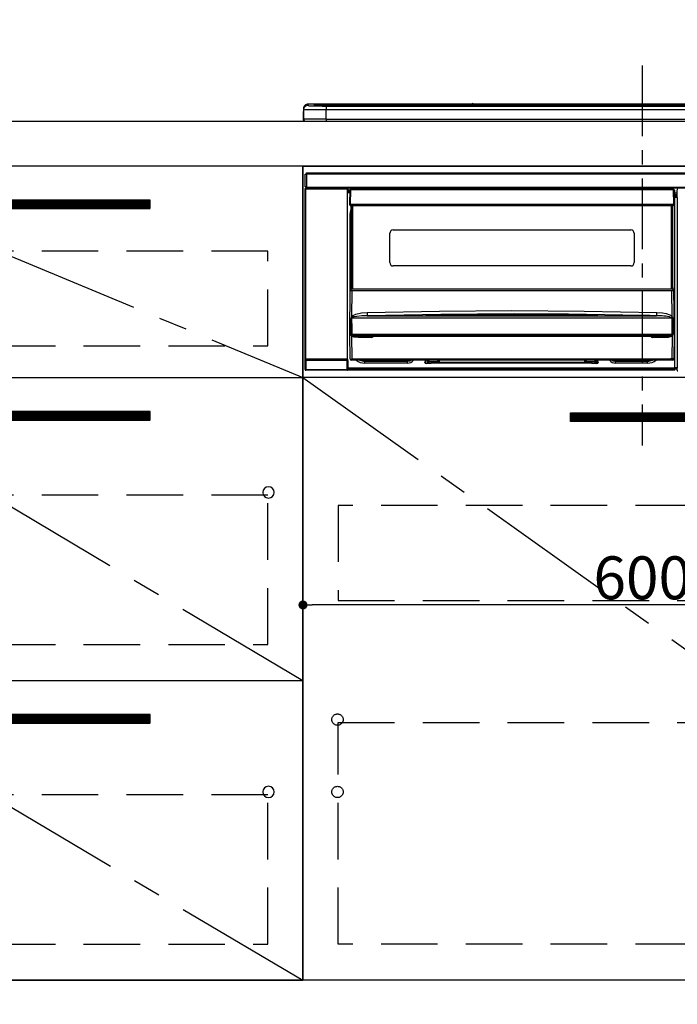
# Model space of a CAD drawing. Extents: x 0 to 26473, y -11045 to -2175.
# Drawn here: x 17379 to 17961, y -8865 to -7994 of the extents above; entities that cross this region are included whole.
import ezdxf

# ---------------------------------------------------------------- set-up
doc = ezdxf.new("R2010")
doc.units = 0
doc.header["$LTSCALE"] = 50
doc.header["$MEASUREMENT"] = 0
doc.linetypes.add('CENTER', pattern=[2, 1.25, -0.25, 0.25, -0.25])
doc.linetypes.add('HIDDEN', pattern=[0.375, 0.25, -0.125])
doc.layers.get('0').update_dxf_attribs({"linetype": 'CONTINUOUS'})
doc.layers.get('DEFPOINTS').update_dxf_attribs({"color": 146, "linetype": 'CONTINUOUS'})
for name, color, linetype in [('120-キャビネット（外）', 7, 'CONTINUOUS'), ('121-キャビネット（中）', 253, 'HIDDEN'), ('122-扉', 6, 'CONTINUOUS'), ('123-扉向き', 231, 'CENTER'), ('126-甲板', 2, 'CONTINUOUS'), ('142-把手', 4, 'CONTINUOUS'), ('150-機器', 8, 'CONTINUOUS'), ('160-文字', 254, 'CONTINUOUS')]:
    doc.layers.add(name, color=color, linetype=linetype)
doc.styles.add('KH001', font='txt')
doc.dimstyles.new('KH1xx015', dxfattribs={"dimscale": 10, "dimtxt": 3.8, "dimasz": 0.8, "dimexe": 0.3, "dimexo": 1.2, "dimgap": 0.5, "dimtad": 3, "dimdec": 1, "dimdsep": 46, "dimlunit": 6, "dimtxsty": 'KH001', "dimblk": 'DOT', "dimcen": 1, "dimdle": 1, "dimclrd": 256, "dimclre": 256, "dimclrt": 256, "dimadec": 0, "dimazin": 0, "dimtfac": 1, "dimtdec": 1, "dimtix": 1, "dimtmove": 2, "dimatfit": 3, "dimldrblk": 'CLOSEDBLANK', "dimfxl": 1, "dimtolj": 1, "dimtzin": 0, "dimlwd": -1, "dimlwe": -1, "dimarcsym": 0})
doc.dimstyles.new('KH1xx030', dxfattribs={"dimscale": 30, "dimtxt": 2, "dimasz": 0.6, "dimexe": 0.3, "dimexo": 1.2, "dimgap": 0.5, "dimtad": 3, "dimdec": 1, "dimdsep": 46, "dimlunit": 6, "dimtxsty": 'KH001', "dimblk": 'DOT', "dimcen": 1, "dimdle": 1, "dimclrd": 256, "dimclre": 256, "dimclrt": 256, "dimadec": 0, "dimazin": 0, "dimtfac": 1, "dimtdec": 1, "dimtix": 1, "dimtmove": 2, "dimatfit": 3, "dimldrblk": 'CLOSEDBLANK', "dimfxl": 1, "dimtolj": 1, "dimtzin": 0, "dimlwd": -1, "dimlwe": -1, "dimarcsym": 0})

# ---------------------------------------------------------------- blocks, each defined once
blk = doc.blocks.new('_Dot')
at = {"color": 0, "linetype": 'ByBlock', "lineweight": -2}
blk.add_line((-0.5, 0), (-1, 0), dxfattribs=at)
at = {"color": 0, "linetype": 'ByBlock', "const_width": 0.5}
blk.add_lwpolyline([(-0.25, 0, 1), (0.25, 0, 1)], format="xyb", close=True, dxfattribs=at)
blk = doc.blocks.new('*D93')
at = {"layer": 'DEFPOINTS', "transparency": 16777216}
for p, q in [((17629.73, -8322.64), (17629.73, -8514.72)), ((18229.73, -8322.64), (18229.73, -8514.72)), ((18221.73, -8511.72), (17637.73, -8511.72))]:
    blk.add_line(p, q, dxfattribs=at)
at = {"layer": 'DEFPOINTS', "color": 0, "transparency": 16777216}
for p in [(17629.73, -8310.64), (18229.73, -8310.64), (17629.73, -8511.72)]:
    blk.add_point(p, dxfattribs=at)
at = {"layer": 'DEFPOINTS', "transparency": 16777216, "xscale": 8, "yscale": 8, "zscale": 8, "rotation": 180}
blk.add_blockref('_Dot', (17629.73, -8511.72), dxfattribs=at)
at = {"layer": 'DEFPOINTS', "transparency": 16777216, "xscale": 8, "yscale": 8, "zscale": 8}
blk.add_blockref('_Dot', (18229.73, -8511.72), dxfattribs=at)
at = {"layer": 'DEFPOINTS', "transparency": 16777216, "insert": (17929.73, -8487.72), "char_height": 38, "attachment_point": 5, "style": 'KH001'}
blk.add_mtext('\\A1;600', dxfattribs=at)
blk = doc.blocks.new('_ClosedBlank')
at = {"color": 0, "linetype": 'ByBlock', "lineweight": -2}
for p, q in [((-1, 0.167), (0, 0)), ((-1, 0.167), (-1, -0.167)), ((0, 0), (-1, -0.167))]:
    blk.add_line(p, q, dxfattribs=at)
blk = doc.blocks.new('HT-F6S_S')
at = {"layer": '150-機器', "color": 161, "linetype": 'CENTER'}
blk.add_line((0, 49.1), (0, -286.92), dxfattribs=at)
at = {"layer": '150-機器', "color": 13, "linetype": 'Continuous'}
for p, q in [((-299.5, 10.93), (-299.5, 9.68)), ((-299.5, 9.68), (-299.5, 1.5)), ((-295.5, 13.68), (-295.5, 14.93)), ((-150.73, 14.93), (-295.5, 14.93)), ((-150.73, 14.93), (-295.5, 14.93)), ((-295.5, 14.93), (-295.5, 14.93)), ((-290, 14.71), (-290, 13.69)), ((-290, 13.69), (-289.9, 13.68)), ((-289.9, 13.68), (-289.9, 13.68)), ((-289.5, 13.61), (-289.5, 14.21)), ((-289.5, 13.61), (-289.5, 14.21)), ((-284.5, 14.86), (-284.5, 14.36)), ((-284.5, 14.86), (284.5, 14.86)), ((284.5, 14.36), (-284.5, 14.36)), ((-284.5, 13.83), (-284.5, 14.36)), ((234.74, 13.83), (-284, 13.83)), ((279.5, 13.42), (-279.5, 13.42)), ((-279.5, 13.42), (-279.5, 13.42)), ((279.5, 13.42), (-279.5, 13.42)), ((-279.5, 13.25), (-279.5, 9.93)), ((-279.5, 13.25), (279.5, 13.25)), ((-279.5, 1.75), (-279.5, 9.93)), ((279.5, 9.93), (-279.5, 9.93)), ((-253.25, 13.56), (-253.25, 13.42)), ((-241.25, 13.59), (-252.25, 13.59)), ((-240.25, 13.56), (-240.25, 13.42)), ((-240.25, 13.42), (-240.25, 13.56)), ((-219, 13.56), (-219, 13.42)), ((-207, 13.59), (-218, 13.59)), ((-206, 13.56), (-206, 13.42)), ((-206, 13.42), (-206, 13.56)), ((-200, 13.56), (-200, 13.42)), ((-169, 13.59), (-199, 13.59)), ((-168, 13.56), (-168, 13.42)), ((-168, 13.42), (-168, 13.56)), ((-162, 13.56), (-162, 13.42)), ((-150, 13.59), (-161, 13.59)), ((-150.69, 14.88), (-150.74, 14.89)), ((-150.74, 14.89), (-150.74, 14.89)), ((-150.52, 14.88), (-150.69, 14.88)), ((-150.28, 14.87), (-150.52, 14.88)), ((-150, 14.87), (-150.28, 14.87)), ((-149.72, 14.87), (-150, 14.87)), ((-149.48, 14.88), (-149.72, 14.87)), ((-149.31, 14.88), (-149.48, 14.88)), ((-149.26, 14.89), (-149.31, 14.88)), ((149.27, 14.93), (-149.27, 14.93)), ((149.27, 14.93), (-149.27, 14.93)), ((-149.26, 14.89), (-149.26, 14.89)), ((-149, 13.56), (-149, 13.42)), ((-149, 13.42), (-149, 13.56)), ((-120.66, 13.56), (-120.66, 13.42)), ((-108.66, 13.58), (-119.66, 13.58)), ((-107.66, 13.56), (-107.66, 13.42)), ((-107.66, 13.42), (-107.66, 13.56)), ((-101.66, 13.56), (-101.66, 13.42)), ((-89.66, 13.58), (-100.66, 13.58)), ((-88.66, 13.56), (-88.66, 13.42)), ((-88.66, 13.42), (-88.66, 13.56)), ((-82.66, 13.56), (-82.66, 13.42)), ((-70.66, 13.58), (-81.66, 13.58)), ((-69.66, 13.56), (-69.66, 13.42)), ((-69.66, 13.42), (-69.66, 13.56)), ((-63.66, 13.56), (-63.66, 13.42)), ((-32.66, 13.58), (-62.66, 13.58)), ((-31.66, 13.56), (-31.66, 13.42)), ((-31.66, 13.42), (-31.66, 13.56)), ((-25.66, 13.56), (-25.66, 13.42)), ((-13.66, 13.58), (-24.66, 13.58)), ((-12.66, 13.56), (-12.66, 13.42)), ((-12.66, 13.42), (-12.66, 13.56)), ((19.34, 13.56), (19.34, 13.42)), ((31.34, 13.58), (20.34, 13.58)), ((-299.9, 7.4), (-299.6, 7.4)), ((-299.9, 7.4), (-299.9, 1.5)), ((-299.6, 7.4), (-299.57, 7.73)), ((-299.6, 0.6), (-299.6, 7.4)), ((-299.57, 7.73), (-299.5, 7.97)), ((-298.4, 0), (-298, 0)), ((-298, 0), (298, 0)), ((-279.5, 1.75), (-279.5, 0)), ((-279.5, 1.75), (279.5, 1.75)), ((-298, -58.28), (-298, -46.98)), ((-298, -46.98), (-296.9, -46.98)), ((-296.9, -46.98), (-296.9, -58.28)), ((-296.9, -46.98), (-296.8, -46.98)), ((-296.8, -45.78), (296.8, -45.78)), ((-296.8, -46.88), (-296.8, -45.78)), ((296.8, -46.88), (-296.8, -46.88)), ((-296.8, -46.98), (-296.8, -46.88)), ((-298.17, -59.98), (-298, -60.14)), ((-298.17, -219.91), (-298.17, -59.98)), ((-296.9, -58.28), (-298, -58.28)), ((-297.5, -60.14), (-298, -60.14)), ((-298, -60.14), (-298, -210.75)), ((-297.5, -59.64), (-297.67, -59.48)), ((-297.67, -59.48), (-297.37, -59.48)), ((-297.5, -60.14), (-297.5, -59.64)), ((-261, -59.64), (-297.5, -59.64)), ((-297.5, -60.14), (-261, -60.14)), ((-297.5, -210.75), (-297.5, -60.14)), ((-297.37, -58.28), (-297.37, -59.48)), ((-297.31, -59.54), (-297.37, -59.48)), ((-297.31, -59.54), (-297.31, -58.28)), ((-297.14, -58.28), (-297.14, -59.56)), ((-296.8, -58.28), (-296.9, -58.28)), ((-296.8, -58.38), (-296.8, -58.28)), ((-296.8, -59.48), (-296.8, -58.38)), ((-296.8, -58.38), (296.8, -58.38)), ((296.8, -59.48), (-296.8, -59.48)), ((-296.15, -59.57), (-296.15, -59.48)), ((-295.45, -59.57), (-296.15, -59.57)), ((-295.45, -59.57), (-295.45, -59.48)), ((-295.37, -59.48), (-295.45, -59.57)), ((-292.34, -59.6), (-292.57, -59.49)), ((-291.31, -59.61), (-291.34, -59.61)), ((-290.2, -59.55), (-290.31, -59.6)), ((-290.2, -59.48), (-290.2, -59.55)), ((-286.2, -59.55), (-286.2, -59.48)), ((-286.09, -59.6), (-286.2, -59.55)), ((-285.06, -59.61), (-285.09, -59.61)), ((-283.83, -59.49), (-284.06, -59.6)), ((-275.35, -59.48), (-275.25, -59.53)), ((-275.25, -59.53), (-272.75, -59.53)), ((-272.75, -59.48), (-272.75, -59.53)), ((-265.75, -59.53), (-265.75, -59.48)), ((-265.75, -59.53), (-263.25, -59.53)), ((-263.25, -59.53), (-263.15, -59.48)), ((-262.42, -59.48), (-262.42, -59.56)), ((-262.41, -59.48), (-262.42, -59.56)), ((-261.92, -59.48), (-261.92, -59.57)), ((-261.92, -59.57), (-261.42, -59.57)), ((-261.42, -59.48), (-261.42, -59.57)), ((-260.92, -59.56), (-261, -59.64)), ((-261, -59.64), (-261, -60.14)), ((-260.5, -60.14), (-261, -60.14)), ((-261, -60.14), (-261, -210.75)), ((-260.83, -59.48), (-260.92, -59.56)), ((-260.92, -59.48), (-260.92, -59.56)), ((-260.5, -60.14), (-260.33, -59.98)), ((-260.5, -210.75), (-260.5, -60.14)), ((-260.33, -59.98), (-260.33, -63.4)), ((-258.45, -60.64), (-258.43, -60.66)), ((-258.44, -60.85), (-258.45, -60.99)), ((-258.39, -60.71), (-258.44, -60.85)), ((-258.43, -60.66), (-258.39, -60.71)), ((-258.27, -60.66), (-258.39, -60.71)), ((-258.1, -60.64), (-258.27, -60.66)), ((-258.1, -60.5), (-258.1, -60.64)), ((27.7, -60.5), (-258.1, -60.5)), ((-258.1, -60.64), (-258.1, -60.99)), ((-52.5, -60.5), (-52.5, -59.48)), ((-51.3, -59.48), (-51.3, -60.5)), ((-35.5, -60.43), (-33.75, -60.43)), ((-35.5, -60.5), (-35.5, -60.43)), ((-33.75, -59.48), (-33.75, -60.5)), ((-32.55, -60.5), (-32.55, -59.48)), ((-27.45, -60.06), (-32.55, -60.06)), ((-27.45, -59.48), (-27.45, -60.5)), ((-26.25, -60.5), (-26.25, -59.48)), ((-26.25, -60.43), (-24.5, -60.43)), ((-24.5, -60.43), (-24.5, -60.5)), ((-8.7, -60.5), (-8.7, -59.48)), ((-7.5, -59.48), (-7.5, -60.5)), ((27.7, -60.99), (27.7, -60.5)), ((30.86, -62.01), (30.86, -60.96)), ((31.09, -61.19), (30.86, -60.96)), ((-260.1, -63.4), (-260.34, -63.4)), ((-258.6, -61.3), (-260.1, -61.3)), ((-260.1, -61.3), (-260.1, -61.9)), ((-260.1, -61.9), (-260.1, -62.3)), ((-258.61, -61.9), (-260.1, -61.9)), ((-260.1, -62.3), (-260.1, -62.9)), ((-258.62, -62.3), (-260.1, -62.3)), ((-258.63, -62.9), (-260.1, -62.9)), ((-260.1, -63.4), (-260.1, -62.9)), ((-258.63, -63.4), (-260.1, -63.4)), ((-258.6, -60.99), (-258.77, -73.6)), ((-258.1, -60.99), (-258.27, -73.6)), ((27.7, -60.99), (-258.1, -60.99)), ((27.87, -73.6), (27.7, -60.99)), ((28.37, -73.6), (28.2, -60.99)), ((28.9, -61.3), (28.2, -61.3)), ((28.9, -61.9), (28.21, -61.9)), ((28.9, -62.3), (28.22, -62.3)), ((28.9, -62.9), (28.23, -62.9)), ((28.9, -63.4), (28.23, -63.4)), ((28.9, -61.9), (28.9, -61.3)), ((28.9, -62.3), (28.9, -61.9)), ((28.9, -62.9), (28.9, -62.3)), ((28.9, -63.4), (28.9, -62.9)), ((28.9, -218.4), (28.9, -63.4)), ((30.93, -63.7), (28.9, -63.7)), ((28.9, -65.1), (30.93, -65.1)), ((30.93, -66.3), (28.9, -66.3)), ((28.9, -66.8), (30.84, -66.8)), ((30.84, -67.01), (28.9, -67.01)), ((28.9, -67.1), (30.93, -67.1)), ((30.94, -67.6), (28.9, -67.6)), ((30.84, -66.58), (30.93, -66.48)), ((30.84, -67.01), (30.84, -66.58)), ((30.93, -67.1), (30.84, -67.01)), ((30.93, -62.08), (30.86, -62.01)), ((30.93, -66.48), (30.93, -62.08)), ((30.94, -67.6), (30.94, -217.9)), ((-258.77, -73.6), (-258.27, -73.6)), ((-258.63, -74.11), (-258.63, -73.6)), ((-258.27, -73.6), (-258.13, -73.6)), ((-258.13, -73.6), (27.73, -73.6)), ((-258.13, -73.6), (-258.13, -74.11)), ((-258.13, -74.11), (-258.13, -74.6)), ((-258.13, -74.11), (27.73, -74.11)), ((-258.13, -74.6), (27.73, -74.6)), ((-258.1, -80.44), (-257.4, -78.13)), ((-257.4, -147.36), (-257.4, -74.6)), ((-256.9, -74.6), (-256.9, -147.36)), ((-256.65, -148.5), (-256.65, -74.6)), ((-256.15, -74.6), (-256.15, -148.5)), ((25.75, -148.5), (25.75, -74.6)), ((26.25, -148.5), (26.25, -74.6)), ((26.5, -147.36), (26.5, -74.6)), ((27, -147.36), (27, -74.6)), ((27.73, -73.6), (27.87, -73.6)), ((27.73, -74.11), (27.73, -73.6)), ((27.73, -74.6), (27.73, -74.11)), ((27.87, -73.6), (28.37, -73.6)), ((28.23, -74.11), (28.23, -73.6)), ((-258.35, -83), (-258.1, -80.44)), ((-258.35, -163.62), (-258.35, -83)), ((-258.35, -83), (-257.4, -83)), ((-223.2, -125.25), (-223.2, -99.35)), ((-220.2, -96.35), (-10.2, -96.35)), ((-7.2, -99.35), (-7.2, -125.25)), ((-10.2, -128.25), (-220.2, -128.25)), ((-257.4, -147.36), (-256.9, -147.36)), ((-257.4, -147.81), (-257.4, -147.36)), ((-256.9, -147.81), (-257.4, -147.81)), ((-257.4, -148.5), (-257.4, -147.81)), ((-256.9, -147.36), (-256.9, -147.81)), ((-256.9, -147.81), (-256.9, -148.5)), ((26.5, -147.36), (27, -147.36)), ((26.5, -147.81), (26.5, -147.36)), ((27, -147.81), (26.5, -147.81)), ((26.5, -148.5), (26.5, -147.81)), ((27, -147.36), (27, -147.81)), ((27, -148.5), (27, -147.81)), ((-258.7, -188.5), (-258.15, -148.78)), ((-258.15, -148.78), (-258.14, -148.7)), ((-257.94, -148.5), (-257.95, -148.65)), ((-257.94, -148.5), (27.54, -148.5)), ((-257.94, -148.5), (-257.94, -148.5)), ((-256.66, -150.1), (-256.98, -172.82)), ((-256.66, -150.1), (-256.66, -149.96)), ((-256.66, -149.96), (26.26, -149.96)), ((26.26, -150.1), (-256.66, -150.1)), ((26.26, -150.1), (26.26, -149.96)), ((26.58, -172.82), (26.26, -150.1)), ((27.55, -148.65), (27.54, -148.5)), ((27.54, -148.5), (27.54, -148.5)), ((27.74, -148.7), (27.75, -148.78)), ((27.75, -148.78), (28.3, -188.5)), ((-256.98, -172.82), (-255.88, -171.96)), ((-256.92, -174.16), (-256.96, -174.2)), ((-256.56, -173.95), (-256.92, -174.16)), ((-256.05, -173.7), (-256.56, -173.95)), ((-255.03, -173.36), (-256.05, -173.7)), ((-255.88, -171.96), (-253.19, -170.8)), ((-252.52, -172.9), (-255.03, -173.36)), ((-253.19, -170.8), (-248.3, -169.77)), ((-247.83, -172.48), (-252.52, -172.9)), ((-248.3, -169.77), (-243.22, -169.38)), ((-243.14, -172.33), (-247.83, -172.48)), ((-243.22, -169.38), (-179.23, -168.17)), ((-178.2, -171.11), (-243.14, -172.33)), ((-243.14, -172.33), (12.74, -172.33)), ((-191.21, -171.75), (-191.21, -171.67)), ((-190.78, -171.83), (-190.87, -171.82)), ((-190.87, -171.82), (-190.87, -171.82)), ((-190.87, -171.82), (-190.82, -171.84)), ((-190.82, -171.84), (-190.78, -171.85)), ((-190.5, -171.86), (-190.78, -171.83)), ((-189.94, -171.88), (-190.5, -171.86)), ((-189.28, -171.88), (-189.94, -171.88)), ((-189.21, -171.88), (-189.28, -171.88)), ((-189.21, -171.47), (-115.19, -170.92)), ((-189.21, -171.5), (-189.21, -171.47)), ((-189.21, -171.57), (-189.21, -171.5)), ((-160.79, -171.55), (-189.21, -171.88)), ((-189.21, -171.67), (-189.21, -171.57)), ((-189.21, -171.79), (-189.21, -171.67)), ((-189.21, -171.87), (-189.21, -171.79)), ((-179.23, -168.17), (-115.24, -167.76)), ((-113.25, -170.71), (-178.2, -171.11)), ((-115.19, -171.34), (-160.79, -171.55)), ((-115.24, -167.76), (-51.21, -168.17)), ((-115.19, -170.92), (-70.13, -171.13)), ((-41.19, -171.88), (-115.19, -171.34)), ((-65.25, -170.96), (-113.25, -170.71)), ((-70.13, -171.13), (-41.19, -171.47)), ((-17.25, -171.67), (-65.25, -170.96)), ((-51.21, -168.17), (12.82, -169.38)), ((-41.19, -171.47), (-41.19, -171.5)), ((-41.19, -171.5), (-41.19, -171.57)), ((-41.19, -171.57), (-41.19, -171.67)), ((-41.19, -171.67), (-41.19, -171.79)), ((-41.19, -171.79), (-41.19, -171.88)), ((-40.65, -171.88), (-41.19, -171.88)), ((-40.1, -171.87), (-40.65, -171.88)), ((-39.75, -171.85), (-40.1, -171.87)), ((-39.58, -171.83), (-39.75, -171.85)), ((-39.63, -171.86), (-39.57, -171.83)), ((-39.53, -171.82), (-39.58, -171.83)), ((-39.57, -171.83), (-39.53, -171.82)), ((-39.53, -171.82), (-39.53, -171.82)), ((-39.19, -171.67), (-39.19, -171.75)), ((6.75, -172.18), (-17.25, -171.67)), ((12.74, -172.33), (6.75, -172.18)), ((12.74, -172.33), (12.75, -172.24)), ((12.75, -172.04), (12.76, -171.76)), ((12.75, -172.24), (12.75, -172.04)), ((12.76, -171.76), (12.77, -171.39)), ((12.77, -171.39), (12.78, -170.95)), ((12.78, -170.95), (12.79, -170.46)), ((12.79, -170.46), (12.8, -169.93)), ((12.8, -169.93), (12.82, -169.38)), ((12.82, -169.38), (18, -169.78)), ((18, -169.78), (21.24, -170.37)), ((21.24, -170.37), (24.43, -171.42)), ((24.43, -171.42), (25.55, -172.01)), ((25.55, -172.01), (26.58, -172.82)), ((26.1, -173.91), (25.65, -173.7)), ((26.5, -174.15), (26.1, -173.91)), ((26.58, -174.22), (26.5, -174.15)), ((-257.38, -183.3), (-257.33, -174.3)), ((-256.96, -174.2), (-257, -174.25)), ((-257, -174.25), (-257, -174.29)), ((-257, -174.29), (-257, -174.3)), ((26.6, -174.3), (-257, -174.3)), ((-257, -174.3), (-256.89, -183.29)), ((26.45, -188.49), (26.53, -179.49)), ((26.53, -179.49), (26.6, -174.3)), ((26.6, -174.26), (26.58, -174.22)), ((26.6, -174.3), (26.6, -174.26)), ((26.93, -174.3), (26.95, -179.5)), ((26.95, -179.5), (27.01, -188.49)), ((-258.39, -210.51), (-258.7, -188.5)), ((-257.41, -188.5), (-258.7, -188.5)), ((-257.41, -188.49), (-257.38, -183.3)), ((-257.4, -188.49), (-257.41, -188.49)), ((-257.41, -188.49), (-257.41, -188.49)), ((-257.41, -188.49), (-257.41, -188.49)), ((-257.41, -188.5), (-257.41, -188.49)), ((-257.4, -188.5), (-257.41, -188.5)), ((-257.41, -188.5), (-257.41, -188.5)), ((-257.39, -188.49), (-257.4, -188.49)), ((-257.4, -188.49), (-257.4, -188.49)), ((-257.4, -188.49), (-257.4, -188.49)), ((-257.4, -188.49), (-257.4, -188.49)), ((-257.4, -188.49), (-257.4, -188.49)), ((-257.39, -188.49), (-257.4, -188.5)), ((-257.31, -188.34), (-257.28, -188.25)), ((-257.31, -188.5), (-257.31, -188.34)), ((-257.31, -188.51), (-257.31, -188.5)), ((-257.31, -189.51), (-257.31, -188.51)), ((-257.28, -189.71), (-257.31, -189.51)), ((-257.28, -188.25), (-257.26, -188.18)), ((-257.18, -190), (-257.28, -189.71)), ((-257.26, -188.18), (-257.22, -188.13)), ((-257.22, -188.13), (-257.2, -188.1)), ((-257.2, -188.1), (-257.18, -188.09)), ((-257.18, -188.09), (-257.17, -188.09)), ((-257.18, -190), (-256.89, -210.51)), ((-256.58, -190.49), (-257.18, -190)), ((-257.17, -188.09), (-257.15, -188.09)), ((-257.15, -188.09), (-257.14, -188.1)), ((-257.14, -188.1), (-257.11, -188.12)), ((-257.11, -188.12), (-257.07, -188.2)), ((-257.07, -188.2), (-257.06, -188.22)), ((-257.06, -188.22), (-257.06, -188.51)), ((-257.06, -188.51), (-257.06, -189.51)), ((-257.06, -189.51), (26.66, -189.51)), ((-256.89, -183.29), (-256.85, -188.49)), ((-256.88, -188.49), (-256.89, -188.49)), ((-256.85, -188.5), (-256.88, -188.49)), ((-256.85, -188.49), (-256.85, -188.49)), ((-256.85, -188.49), (-256.85, -188.5)), ((-256.85, -188.5), (26.45, -188.5)), ((-254.76, -191.14), (-256.58, -190.49)), ((-251.24, -191.49), (-254.76, -191.14)), ((20.84, -190.5), (-251.24, -190.5)), ((-251.24, -190.5), (-251.24, -191.49)), ((-239.7, -191.49), (-251.24, -191.49)), ((-239.7, -190.5), (-239.7, -191.49)), ((9.3, -191.49), (9.3, -190.5)), ((20.84, -191.49), (9.3, -191.49)), ((20.84, -191.49), (20.84, -190.5)), ((22.85, -191.39), (20.84, -191.49)), ((24.84, -191.02), (22.85, -191.39)), ((25.95, -190.61), (24.84, -191.02)), ((26.6, -190.2), (25.95, -190.61)), ((26.45, -188.5), (26.45, -188.49)), ((26.45, -188.49), (26.45, -188.49)), ((26.45, -188.49), (26.46, -188.49)), ((26.46, -188.49), (26.46, -188.49)), ((26.46, -188.49), (26.47, -188.49)), ((26.47, -188.49), (26.48, -188.49)), ((26.48, -188.49), (26.48, -188.49)), ((26.48, -188.49), (26.49, -188.49)), ((26.49, -188.49), (26.49, -188.49)), ((26.49, -188.49), (26.5, -188.49)), ((26.49, -210.51), (26.78, -190)), ((26.78, -190), (26.6, -190.2)), ((26.66, -188.22), (26.71, -188.13)), ((26.66, -188.5), (26.66, -188.22)), ((26.66, -188.51), (26.66, -188.5)), ((26.66, -188.53), (26.66, -188.51)), ((26.66, -189.51), (26.66, -188.53)), ((26.71, -188.13), (26.73, -188.1)), ((26.73, -188.1), (26.75, -188.09)), ((26.75, -188.09), (26.76, -188.09)), ((26.76, -188.09), (26.78, -188.09)), ((26.78, -188.09), (26.79, -188.1)), ((26.79, -188.1), (26.82, -188.12)), ((26.82, -188.12), (26.87, -188.22)), ((26.87, -188.22), (26.91, -188.34)), ((26.91, -188.34), (26.91, -188.5)), ((26.91, -188.5), (26.91, -189.51)), ((26.99, -188.49), (26.99, -188.49)), ((26.99, -188.49), (27, -188.49)), ((27, -188.5), (26.99, -188.49)), ((27, -188.49), (27, -188.49)), ((27, -188.49), (27, -188.49)), ((27, -188.49), (27, -188.49)), ((27, -188.49), (27.01, -188.49)), ((27.01, -188.5), (27, -188.5)), ((27.01, -188.49), (27.01, -188.49)), ((27.01, -188.49), (27.01, -188.49)), ((27.01, -188.49), (27.01, -188.5)), ((28.3, -188.5), (27.01, -188.5)), ((27.01, -188.5), (27.01, -188.5)), ((28.3, -188.5), (27.99, -210.51)), ((-298.07, -219.82), (-298.07, -211.81)), ((-298.07, -211.81), (-297.57, -211.81)), ((-298, -210.75), (-298.06, -210.81)), ((-297.5, -210.75), (-298, -210.75)), ((-260.93, -211.81), (-297.57, -211.81)), ((-297.57, -211.81), (-297.57, -219.82)), ((-297.56, -211.31), (-297.5, -211.25)), ((-297.56, -211.31), (-260.94, -211.31)), ((-297.5, -210.75), (-297.5, -211.25)), ((-261, -210.75), (-297.5, -210.75)), ((-297.5, -211.25), (-261, -211.25)), ((-261, -211.25), (-261, -210.75)), ((-260.5, -210.75), (-261, -210.75)), ((-261, -211.25), (-260.94, -211.31)), ((-260.93, -211.81), (-260.43, -211.81)), ((-260.93, -219.82), (-260.93, -211.81)), ((-260.44, -210.81), (-260.5, -210.75)), ((-260.43, -211.81), (-260.43, -219.82)), ((-256.89, -211.5), (-257.39, -211.5)), ((-256.89, -210.51), (26.49, -210.51)), ((-256.89, -211.5), (-256.89, -210.51)), ((26.49, -211.5), (-256.89, -211.5)), ((-247.34, -211.51), (-247.39, -211.5)), ((-245.25, -211.72), (-247.34, -211.51)), ((-245.25, -211.5), (-245.25, -211.72)), ((-207.65, -211.72), (-245.25, -211.72)), ((-245.25, -211.72), (-245.25, -212.45)), ((-245.25, -212.45), (-207.65, -212.45)), ((-245.25, -214.1), (-245.25, -212.45)), ((-207.65, -214.1), (-245.25, -214.1)), ((-206.54, -211.5), (-207.65, -211.72)), ((-207.65, -211.5), (-207.65, -211.72)), ((-207.65, -211.72), (-207.65, -212.45)), ((-207.65, -212.45), (-205.56, -212.04)), ((-207.65, -214.1), (-207.65, -212.45)), ((-205.56, -212.04), (-204.76, -211.5)), ((-192.15, -213), (-191.65, -213)), ((-192.15, -213.6), (-192.15, -213)), ((-192.12, -213.13), (-191.79, -213.04)), ((-191.79, -213.04), (-191.4, -213)), ((-191.65, -213), (-191.65, -211.5)), ((-191.05, -213), (-191.65, -213)), ((-191.4, -214.1), (-191.4, -213)), ((-191.4, -214.1), (-189.64, -214.1)), ((-186.55, -214.6), (-191.15, -214.6)), ((-191.05, -213), (-191.05, -211.5)), ((-189.67, -211.71), (-189.67, -211.5)), ((-189.64, -214.12), (-189.67, -211.71)), ((-188.69, -211.5), (-188.67, -212.7)), ((-188.67, -212.7), (-180.7, -212.7)), ((-188.67, -212.7), (-188.67, -212.7)), ((-188.67, -212.7), (-188.64, -214.6)), ((-186.55, -213.5), (-186.55, -214.1)), ((-44.65, -213.5), (-186.55, -213.5)), ((-186.55, -214.1), (-186.55, -214.6)), ((-44.65, -214.1), (-186.55, -214.1)), ((-180.7, -212.7), (-180.7, -211.5)), ((-180.7, -213.5), (-180.7, -212.7)), ((-179.7, -211.5), (-179.7, -211.7)), ((-179.7, -211.7), (-179.7, -213.5)), ((-50.7, -211.7), (-50.7, -211.5)), ((-50.7, -213.5), (-50.7, -211.7)), ((-49.7, -211.5), (-49.7, -212.7)), ((-49.7, -212.7), (-41.73, -212.7)), ((-49.7, -212.7), (-49.7, -213.5)), ((-44.65, -213.5), (-44.65, -214.1)), ((-44.65, -214.6), (-44.65, -214.1)), ((-40.05, -214.6), (-44.65, -214.6)), ((-41.76, -214.6), (-41.73, -212.7)), ((-41.73, -212.7), (-41.71, -211.5)), ((-41.73, -212.7), (-41.73, -212.7)), ((-40.73, -211.71), (-40.76, -214.12)), ((-40.76, -214.1), (-39.18, -214.1)), ((-40.73, -211.5), (-40.73, -211.71)), ((-40.15, -211.5), (-40.15, -213)), ((-40.15, -213), (-39.55, -213)), ((-39.55, -211.5), (-39.55, -213)), ((-39.55, -213), (-39.05, -213)), ((-39.05, -213), (-39.05, -213.6)), ((-26.44, -211.5), (-25.64, -212.04)), ((-25.64, -212.04), (-23.55, -212.45)), ((-23.55, -211.72), (-24.66, -211.5)), ((-23.55, -211.5), (-23.55, -211.72)), ((4.55, -211.72), (-23.55, -211.72)), ((-23.55, -211.72), (-23.55, -212.45)), ((-23.55, -212.45), (4.55, -212.45)), ((-23.55, -214.1), (-23.55, -212.45)), ((4.55, -214.1), (-23.55, -214.1)), ((4.55, -211.5), (4.55, -211.72)), ((6.64, -211.51), (4.55, -211.72)), ((4.55, -211.72), (4.55, -212.45)), ((4.55, -214.1), (4.55, -212.45)), ((6.69, -211.5), (6.64, -211.51)), ((26.49, -211.5), (26.49, -210.51)), ((26.99, -211.5), (26.49, -211.5)), ((-298.17, -219.91), (-298.07, -219.82)), ((-298.07, -219.82), (-297.57, -219.82)), ((-297.57, -220.32), (-297.67, -220.41)), ((-271.4, -220.41), (-297.67, -220.41)), ((-297.57, -219.82), (-297.57, -220.32)), ((-297.57, -219.82), (-260.93, -219.82)), ((-260.93, -220.32), (-297.57, -220.32)), ((-271.4, -220.5), (-271.4, -220.41)), ((-261.4, -220.5), (-271.4, -220.5)), ((-260.83, -220.41), (-261.4, -220.41)), ((-261.4, -220.41), (-261.4, -220.5)), ((-260.93, -219.82), (-260.43, -219.82)), ((-260.93, -219.82), (-260.93, -220.32)), ((-260.83, -220.41), (-260.93, -220.32)), ((-260.43, -219.82), (-260.33, -219.91)), ((-260.34, -218.4), (-260.1, -218.4)), ((-260.33, -218.4), (-260.33, -219.91)), ((-260.1, -218.4), (28.9, -218.4)), ((-260.1, -218.9), (-260.1, -218.4)), ((-260.1, -218.9), (-260.1, -219.5)), ((28.9, -218.9), (-260.1, -218.9)), ((28.9, -219.5), (-260.1, -219.5)), ((-260.1, -219.5), (-260.1, -219.9)), ((28.9, -219.9), (-260.1, -219.9)), ((-260.1, -219.9), (-260.1, -220.5)), ((28.9, -220.5), (-260.1, -220.5)), ((28.9, -217.9), (30.94, -217.9)), ((28.9, -218.9), (28.9, -218.4)), ((30.93, -218.4), (28.9, -218.4)), ((28.9, -218.49), (30.84, -218.49)), ((28.9, -219.5), (28.9, -218.9)), ((28.9, -219.1), (30.84, -219.1)), ((28.9, -219.9), (28.9, -219.5)), ((28.9, -220.5), (28.9, -219.9)), ((30.93, -218.4), (30.84, -218.49)), ((30.84, -220.49), (30.84, -218.49)), ((30.84, -220.49), (31.2, -220.13))]:
    blk.add_line(p, q, dxfattribs=at)
for points in [[(-279.5, 9.93), (-281.99, 9.93), (-284.45, 9.92), (-286.83, 9.91), (-289.09, 9.9), (-291.2, 9.88), (-293.13, 9.86), (-294.85, 9.84), (-296.33, 9.81), (-297.55, 9.79), (-298.48, 9.76), (-299.12, 9.73), (-299.45, 9.7), (-299.5, 9.68)], [(-295.5, 13.68), (-295.38, 13.63), (-295.12, 13.59)], [(-295.12, 13.59), (-294.57, 13.54), (-293.78, 13.49), (-292.77, 13.44), (-291.55, 13.4), (-290.15, 13.36), (-288.57, 13.33), (-286.86, 13.3), (-285.03, 13.28), (-283.12, 13.27), (-281.14, 13.26), (-279.5, 13.25)], [(-279.5, 1.75), (-281.99, 1.75), (-284.45, 1.74), (-286.83, 1.73), (-289.09, 1.72), (-291.2, 1.7), (-293.13, 1.68), (-294.85, 1.66), (-296.33, 1.64), (-297.55, 1.61), (-298.48, 1.58), (-299.12, 1.55), (-299.45, 1.52), (-299.5, 1.5)], [(-297.67, -59.48), (-297.73, -59.49), (-297.79, -59.5), (-297.85, -59.52), (-297.91, -59.54), (-297.96, -59.58), (-298.01, -59.62), (-298.05, -59.66), (-298.09, -59.71), (-298.12, -59.77), (-298.14, -59.82), (-298.16, -59.88), (-298.16, -59.95), (-298.17, -59.98)], [(-297.31, -59.54), (-297.14, -59.56)], [(-297.14, -59.56), (-297.12, -59.56), (-297.08, -59.56), (-297.03, -59.56), (-296.96, -59.56), (-296.89, -59.57), (-296.8, -59.57), (-296.7, -59.57), (-296.59, -59.57), (-296.47, -59.57), (-296.35, -59.57), (-296.23, -59.57), (-296.15, -59.57)], [(-292.57, -59.49), (-292.58, -59.49), (-292.6, -59.49), (-292.64, -59.49), (-292.7, -59.49), (-292.77, -59.48), (-292.85, -59.48), (-292.94, -59.48), (-293.04, -59.48), (-293.15, -59.48), (-293.27, -59.48), (-293.39, -59.48), (-293.51, -59.48), (-293.57, -59.48)], [(-292.34, -59.6), (-292.33, -59.6), (-292.3, -59.61), (-292.26, -59.61), (-292.21, -59.61), (-292.14, -59.61), (-292.06, -59.61), (-291.97, -59.61), (-291.87, -59.61), (-291.76, -59.61), (-291.64, -59.61), (-291.52, -59.61), (-291.39, -59.61), (-291.34, -59.61)], [(-291.31, -59.61), (-291.18, -59.61), (-291.06, -59.61), (-290.94, -59.61), (-290.83, -59.61), (-290.72, -59.61), (-290.62, -59.61), (-290.54, -59.61), (-290.46, -59.61), (-290.4, -59.61), (-290.36, -59.61), (-290.32, -59.61), (-290.31, -59.6), (-290.31, -59.6)], [(-290.2, -59.55), (-290.19, -59.55), (-290.15, -59.56), (-290.07, -59.56), (-289.97, -59.56), (-289.84, -59.56), (-289.69, -59.56), (-289.51, -59.56), (-289.31, -59.57), (-289.09, -59.57), (-288.86, -59.57), (-288.62, -59.57), (-288.38, -59.57), (-288.13, -59.57), (-287.88, -59.57), (-287.63, -59.57), (-287.4, -59.57), (-287.18, -59.57), (-286.97, -59.56), (-286.78, -59.56), (-286.62, -59.56), (-286.48, -59.56), (-286.36, -59.56), (-286.28, -59.56), (-286.23, -59.55), (-286.2, -59.55), (-286.2, -59.55)], [(-286.09, -59.6), (-286.08, -59.6), (-286.06, -59.61), (-286.02, -59.61), (-285.96, -59.61), (-285.9, -59.61), (-285.81, -59.61), (-285.72, -59.61), (-285.62, -59.61), (-285.51, -59.61), (-285.39, -59.61), (-285.27, -59.61), (-285.15, -59.61), (-285.09, -59.61)], [(-285.06, -59.61), (-284.94, -59.61), (-284.81, -59.61), (-284.69, -59.61), (-284.58, -59.61), (-284.48, -59.61), (-284.38, -59.61), (-284.29, -59.61), (-284.22, -59.61), (-284.16, -59.61), (-284.11, -59.61), (-284.08, -59.61), (-284.06, -59.6), (-284.06, -59.6)], [(-282.83, -59.48), (-282.96, -59.48), (-283.08, -59.48), (-283.2, -59.48), (-283.31, -59.48), (-283.42, -59.48), (-283.51, -59.48), (-283.6, -59.48), (-283.67, -59.49), (-283.74, -59.49), (-283.78, -59.49), (-283.81, -59.49), (-283.83, -59.49), (-283.83, -59.49)], [(-272.75, -59.53), (-272.72, -59.54), (-272.64, -59.54), (-272.51, -59.54), (-272.32, -59.55), (-272.09, -59.55), (-271.81, -59.55), (-271.49, -59.56), (-271.14, -59.56), (-270.76, -59.56), (-270.35, -59.56), (-269.93, -59.56), (-269.5, -59.56), (-269.06, -59.56), (-268.63, -59.56), (-268.2, -59.56), (-267.79, -59.56), (-267.41, -59.56), (-267.05, -59.56), (-266.73, -59.55), (-266.45, -59.55), (-266.21, -59.55), (-266.01, -59.55), (-265.87, -59.54), (-265.79, -59.54), (-265.75, -59.53), (-265.75, -59.53)], [(-260.33, -59.98), (-260.34, -59.92), (-260.35, -59.86), (-260.37, -59.8), (-260.4, -59.74), (-260.43, -59.69), (-260.47, -59.64), (-260.51, -59.6), (-260.56, -59.56), (-260.62, -59.53), (-260.68, -59.51), (-260.74, -59.49), (-260.8, -59.48), (-260.83, -59.48)], [(31.36, -60.46), (31.3, -60.47), (31.24, -60.48), (31.18, -60.5), (31.12, -60.52), (31.07, -60.56), (31.02, -60.6), (30.98, -60.64), (30.94, -60.69), (30.91, -60.75), (30.89, -60.81), (30.87, -60.87), (30.86, -60.93), (30.86, -60.96)], [(30.94, -67.6), (30.94, -67.54), (30.94, -67.48), (30.94, -67.42), (30.94, -67.36), (30.94, -67.31), (30.94, -67.26), (30.94, -67.22), (30.94, -67.18), (30.94, -67.15), (30.93, -67.13), (30.93, -67.11), (30.93, -67.1), (30.93, -67.1)], [(-258.15, -148.78), (-258.14, -148.95), (-258.1, -149.11), (-258.05, -149.27), (-257.97, -149.42), (-257.87, -149.55), (-257.76, -149.68), (-257.62, -149.79), (-257.47, -149.89), (-257.31, -149.97), (-257.14, -150.03), (-256.96, -150.08), (-256.77, -150.1), (-256.66, -150.1)], [(-257.95, -148.65), (-257.94, -148.81), (-257.91, -148.97), (-257.86, -149.13), (-257.8, -149.28), (-257.71, -149.42), (-257.61, -149.54), (-257.49, -149.66), (-257.36, -149.75), (-257.22, -149.84), (-257.07, -149.9), (-256.92, -149.94), (-256.76, -149.96), (-256.66, -149.96)], [(26.26, -149.96), (26.43, -149.95), (26.59, -149.92), (26.74, -149.87), (26.89, -149.8), (27.02, -149.71), (27.15, -149.61), (27.26, -149.49), (27.35, -149.36), (27.43, -149.21), (27.49, -149.06), (27.52, -148.9), (27.54, -148.74), (27.55, -148.65)], [(26.26, -150.1), (26.45, -150.09), (26.63, -150.06), (26.81, -150.01), (26.98, -149.94), (27.14, -149.85), (27.28, -149.75), (27.41, -149.63), (27.52, -149.5), (27.61, -149.35), (27.67, -149.2), (27.72, -149.04), (27.74, -148.88), (27.75, -148.78)], [(-298.06, -210.81), (-298.06, -210.82), (-298.06, -210.84), (-298.06, -210.88), (-298.06, -210.93), (-298.07, -211), (-298.07, -211.08), (-298.07, -211.17), (-298.07, -211.27), (-298.07, -211.38), (-298.07, -211.5), (-298.07, -211.62), (-298.07, -211.75), (-298.07, -211.81)], [(-297.56, -211.31), (-297.56, -211.31), (-297.56, -211.32), (-297.56, -211.34), (-297.56, -211.37), (-297.57, -211.4), (-297.57, -211.44), (-297.57, -211.49), (-297.57, -211.54), (-297.57, -211.6), (-297.57, -211.65), (-297.57, -211.71), (-297.57, -211.78), (-297.57, -211.81)], [(-260.93, -211.81), (-260.93, -211.74), (-260.93, -211.68), (-260.93, -211.62), (-260.93, -211.57), (-260.93, -211.51), (-260.93, -211.47), (-260.93, -211.42), (-260.94, -211.39), (-260.94, -211.36), (-260.94, -211.33), (-260.94, -211.32), (-260.94, -211.31), (-260.94, -211.31)], [(-260.43, -211.81), (-260.43, -211.68), (-260.43, -211.56), (-260.43, -211.44), (-260.43, -211.33), (-260.43, -211.22), (-260.43, -211.13), (-260.43, -211.04), (-260.44, -210.97), (-260.44, -210.91), (-260.44, -210.86), (-260.44, -210.83), (-260.44, -210.81), (-260.44, -210.81)], [(-258.39, -210.51), (-258.38, -210.52), (-258.34, -210.52), (-258.29, -210.52), (-258.21, -210.52), (-258.1, -210.52), (-257.99, -210.52), (-257.85, -210.52), (-257.7, -210.52), (-257.53, -210.52), (-257.36, -210.52), (-257.18, -210.52), (-256.99, -210.51), (-256.89, -210.51)], [(-189.64, -214.12), (-189.63, -214.26), (-189.6, -214.39), (-189.56, -214.52), (-189.53, -214.6)], [(-40.87, -214.6), (-40.82, -214.47), (-40.79, -214.34), (-40.77, -214.21), (-40.76, -214.12)], [(26.49, -210.51), (26.68, -210.52), (26.86, -210.52), (27.04, -210.52), (27.21, -210.52), (27.37, -210.52), (27.52, -210.52), (27.64, -210.52), (27.75, -210.52), (27.85, -210.52), (27.92, -210.52), (27.96, -210.52), (27.99, -210.51), (27.99, -210.51), (27.97, -210.51), (27.92, -210.51), (27.86, -210.51), (27.77, -210.5), (27.66, -210.5), (27.53, -210.5), (27.39, -210.5), (27.23, -210.49), (27.07, -210.49), (26.89, -210.49), (26.7, -210.49), (26.52, -210.49), (26.33, -210.48), (26.15, -210.48), (25.97, -210.48), (25.8, -210.48), (25.64, -210.48), (25.49, -210.48), (25.36, -210.48), (25.24, -210.48), (25.15, -210.48), (25.08, -210.48), (25.03, -210.48), (25, -210.48), (24.99, -210.49)], [(-298.17, -219.91), (-298.16, -219.98), (-298.15, -220.04), (-298.13, -220.1), (-298.1, -220.15), (-298.07, -220.21), (-298.03, -220.25), (-297.99, -220.3), (-297.94, -220.33), (-297.88, -220.36), (-297.82, -220.39), (-297.76, -220.4), (-297.7, -220.41), (-297.67, -220.41)], [(-260.83, -220.41), (-260.77, -220.41), (-260.71, -220.4), (-260.65, -220.38), (-260.59, -220.35), (-260.54, -220.32), (-260.49, -220.28), (-260.45, -220.23), (-260.41, -220.18), (-260.38, -220.13), (-260.36, -220.07), (-260.34, -220.01), (-260.34, -219.95), (-260.33, -219.91)], [(30.84, -220.49), (30.84, -220.55), (30.85, -220.62), (30.87, -220.67), (30.9, -220.73), (30.93, -220.78), (30.97, -220.83), (31.02, -220.88), (31.07, -220.91), (31.12, -220.94), (31.18, -220.97), (31.24, -220.98), (31.3, -220.99), (31.34, -220.99)], [(30.93, -218.4), (30.93, -218.39), (30.93, -218.38), (30.94, -218.36), (30.94, -218.33), (30.94, -218.3), (30.94, -218.26), (30.94, -218.21), (30.94, -218.16), (30.94, -218.1), (30.94, -218.05), (30.94, -217.99), (30.94, -217.92), (30.94, -217.9)]]:
    blk.add_lwpolyline(points, dxfattribs=at)
for centre, radius, start, end in [((-295.5, 10.93), 4, 89.9901, 179.99014), ((-295.5, 9.68), 4, 89.98993, 179.99075), ((-285.88, -37.56), 52.43, 88.49188, 94.50719), ((-290, 14.21), 0.5, 0.00977, 90.00923), ((-282.09, 117.05), 103.66, 265.64518, 271.43408), ((-285.56, -35.83), 50.2, 88.79358, 94.50522), ((-285.25, -34.02), 47.87, 88.50461, 94.49434), ((-252.5, 4.02), 9.57, 88.50448, 94.49441), ((-241, 4.01), 9.57, 85.50568, 91.49538), ((-218.25, 4.01), 9.57, 88.50473, 94.49421), ((-206.75, 4.01), 9.57, 85.50579, 91.49527), ((-199.25, 4.01), 9.57, 88.5047, 94.49428), ((-168.75, 4.01), 9.57, 85.50579, 91.49527), ((-161.25, 4.01), 9.57, 88.50488, 94.49405), ((-150, 14.59), 0.801, 22.05776, 157.94224), ((-149.75, 4.01), 9.57, 85.50595, 91.49512), ((-119.91, 4.01), 9.57, 88.50467, 94.4944), ((-108.41, 4.01), 9.57, 85.50566, 91.4953), ((-100.91, 4.01), 9.57, 88.50474, 94.49431), ((-89.41, 4.01), 9.57, 85.50566, 91.4953), ((-81.91, 4.01), 9.57, 88.50474, 94.49431), ((-70.41, 4.01), 9.57, 85.50569, 91.49526), ((-62.91, 4.01), 9.57, 88.50464, 94.49442), ((-32.41, 4.01), 9.57, 85.50568, 91.49528), ((-24.91, 4.01), 9.57, 88.5047, 94.49434), ((-13.41, 4.01), 9.57, 85.50564, 91.4953), ((20.09, 4.01), 9.57, 88.5047, 94.49434), ((-297.9, 7.4), 2, 143.13047, 179.99996), ((-298.4, 1.5), 1.5, 180.03496, 216.83381), ((-298.4, 1.5), 1.5, 216.8699, 270), ((-298, 1.5), 1.5, 179.99996, 270), ((-297.5, -60.14), 0.5, 90.00565, 179.99307), ((-262.05, -45.24), 14.33, 268.50041, 270.49983), ((-261.29, -44.94), 14.63, 269.51619, 271.47503), ((-261, -60.14), 0.5, 0.00887, 89.99241), ((-258.1, -61), 0.5, 134.625, 179.25), ((-258.1, -61), 0.5, 90, 134.625), ((27.7, -61), 0.5, 0.75, 90), ((-258.5, -62.64), 1.65, 88.52144, 93.60038), ((-258.5, -89.6), 28.61, 89.20649, 89.91436), ((27.95, -70.54), 9.55, 88.49929, 91.50071), ((-258.13, -74.1), 0.5, 180.75, 270), ((-258.38, -64.55), 9.56, 268.5012, 271.4988), ((27.98, -64.55), 9.56, 268.50115, 271.49885), ((27.73, -74.1), 0.5, 270, 359.25), ((-220.2, -99.35), 3, 90, 180), ((-10.2, -99.35), 3, 0, 90), ((-220.2, -125.25), 3, 180, 270), ((-10.2, -125.25), 3, 270, 0), ((-257.97, -148.82), 0.178, 81.575, 167.88587), ((-257.94, -148.7), 0.2, 90, 179.2), ((27.54, -148.7), 0.2, 0.8, 90), ((27.57, -148.82), 0.178, 12.11617, 98.42446), ((-252.51, -174.65), 4.83, 157.68858, 175.88464), ((-68.8, 23.5), 271.94, 226.21155, 226.48249), ((2244.1, -108.32), 2488.07, 181.40639, 181.4743), ((-189.62, -177.72), 6.26, 86.29074, 104.77121), ((-191.2, -172.67), 1, 57.13881, 90.86392), ((-189.8, -165.63), 6.28, 256.96048, 275.34412), ((-191.2, -172.75), 1, 64.70775, 90.85513), ((-40.78, -177.76), 6.3, 75.29124, 93.64679), ((-40.6, -165.69), 6.22, 264.56823, 283.12718), ((-39.2, -172.67), 1, 89.13566, 123.07605), ((-39.2, -172.75), 1, 89.14385, 115.73589), ((14.59, -216.31), 44.02, 75.44837, 92.40406), ((-160.55, 22.4), 270.42, 313.51606, 313.78852), ((22, -174.68), 4.94, 4.3199, 22.10661), ((-260.14, -54.81), 119.52, 271.34487, 271.50215), ((29.72, -55.3), 119.04, 268.49752, 268.65544), ((-257.63, -188.28), 0.318, 317.22422, 348.57438), ((-257.44, -250.44), 61.92, 89.64986, 89.88345), ((-257.46, -249.77), 60.26, 89.62649, 89.86083), ((-203.72, -258.83), 87.15, 127.57186, 127.83503), ((-256.64, -188.14), 0.428, 190.1652, 233.6115), ((-256.7, -189.43), 0.368, 193.82882, 244.64508), ((-257.19, -160.87), 27.62, 270.61144, 270.69547), ((-252.51, -178.45), 12.12, 248.95421, 276.03616), ((-239.7, -189.49), 2, 270, 329.53705), ((9.3, -189.49), 2, 210.46295, 270), ((22.34, -180.19), 10.42, 261.70164, 293.30802), ((26.45, -188.41), 0.0881, 271.28175, 301.5052), ((26.35, -189.47), 0.312, 290.35508, 351.16841), ((-25.48, -257.29), 85.19, 52.16341, 52.43263), ((26.05, -188.03), 0.638, 314.25531, 342.68186), ((27.04, -251.68), 63.19, 90.1154, 90.3444), ((27.06, -249.77), 60.25, 90.13918, 90.37353), ((25.8, -189.48), 1.11, 331.96409, 358.4367), ((27.19, -188.3), 0.284, 189.24744, 223.78303), ((-297.56, -210.81), 0.5, 180.00886, 269.99114), ((-297.5, -210.75), 0.5, 180.00523, 270), ((-261, -210.75), 0.5, 270.00547, 359.99283), ((-260.94, -210.81), 0.5, 270.0069, 359.99651), ((-257.39, -210.5), 1, 180.8, 270), ((-245.54, -202.11), 11.99, 231.51043, 271.4081), ((-245.62, -202.93), 9.53, 244.06687, 272.19748), ((-207.24, -208.11), 6.01, 266.06009, 325.64393), ((-191.15, -213.6), 1, 180, 270), ((-191.9, -214.1), 0.5, 307.66597, 0), ((-188.67, -211.7), 1, 180.8, 270), ((-180.7, -211.7), 1, 270, 0), ((-179.9, -213.43), 0.5, 0, 66.42182), ((-50.5, -213.43), 0.5, 113.57818, 180), ((-49.7, -211.7), 1, 180, 270), ((-41.73, -211.7), 1, 270, 359.2), ((-40.05, -213.6), 1, 270, 0), ((-23.96, -208.11), 6.01, 214.35635, 273.93959), ((4.92, -202.93), 9.53, 267.80261, 295.93301), ((4.84, -202.11), 11.99, 268.59158, 308.48991), ((26.99, -210.5), 1, 270, 359.2), ((-297.57, -219.82), 0.5, 180.00766, 269.99405), ((-260.93, -219.82), 0.5, 270.00789, 359.9904)]:
    blk.add_arc(centre, radius, start, end, dxfattribs=at)
blk = doc.blocks.new('P256_277')
at = {"layer": '122-扉'}
h = blk.add_hatch(dxfattribs=at)
h.set_pattern_fill('ANSI31', color=256, scale=5, style=0)
h.set_pattern_definition([(45, (-289683.09336, 26709.8852), (-0.4419417382, 0.4419417382), [])])
h.paths.add_polyline_path([(-138.5, 7.5), (-138.5, 0), (138.5, 0), (138.5, 7.5)])
blk.add_lwpolyline([(-138.5, 7.5), (-138.5, 0), (138.5, 0), (138.5, 7.5)], close=True, dxfattribs=at)
at = {"layer": 'DEFPOINTS', "linetype": 'CENTER'}
for p, q in [((0, 14.55), (0, -7.05)), ((9.91, 3.75), (-9.91, 3.75))]:
    blk.add_line(p, q, dxfattribs=at)
blk = doc.blocks.new('3段引出しW450_S')
at = {"layer": '120-キャビネット（外）'}
h = blk.add_hatch(dxfattribs=at)
h.set_pattern_fill('ANSI31', color=6, style=0)
h.set_pattern_definition([(45, (-181115.5809, -4354.45541), (-0.08838834765, 0.08838834765), [])])
h.paths.add_polyline_path([(135, 690), (315, 690), (315, 682.5), (135, 682.5)])
edge = h.paths.add_edge_path()
edge.add_line((135, 682.5), (465.41, 682.5))
h = blk.add_hatch(dxfattribs=at)
h.set_pattern_fill('ANSI31', color=6, style=0)
h.set_pattern_definition([(45, (-181115.5809, -4541.4554), (-0.08838834765, 0.08838834765), [])])
h.paths.add_polyline_path([(135, 503), (315, 503), (315, 495.5), (135, 495.5)])
edge = h.paths.add_edge_path()
edge.add_line((135, 495.5), (465.41, 495.5))
h = blk.add_hatch(dxfattribs=at)
h.set_pattern_fill('ANSI31', color=6, style=0)
h.set_pattern_definition([(45, (-181115.5809, -4809.45541), (-0.08838834765, 0.08838834765), [])])
h.paths.add_polyline_path([(135, 235), (315, 235), (315, 227.5), (135, 227.5)])
edge = h.paths.add_edge_path()
edge.add_line((135, 227.5), (465.41, 227.5))
at = {"layer": '120-キャビネット（外）', "color": 6}
for p, q in [((135, 690), (315, 690)), ((315, 682.5), (135, 682.5)), ((450, 533), (0, 533)), ((135, 503), (315, 503)), ((315, 495.5), (135, 495.5)), ((450, 265), (0, 265)), ((135, 235), (315, 235)), ((315, 227.5), (135, 227.5))]:
    blk.add_line(p, q, dxfattribs=at)
blk.add_lwpolyline([(450, 0), (0, 0), (0, 720), (450, 720)], close=True, dxfattribs=at)
at = {"layer": '120-キャビネット（外）', "color": 13, "ltscale": 4}
for centre in [(30.5, 431.5), (30.5, 431.5), (419.5, 431.5), (419.5, 431.5), (30.5, 166.5), (30.5, 166.5), (419.5, 166.5), (419.5, 166.5)]:
    blk.add_circle(centre, 5, dxfattribs=at)
at = {"layer": '121-キャビネット（中）', "color": 13, "ltscale": 4}
for points in [[(31, 645), (419, 645), (419, 561), (31, 561)], [(31, 428.9), (419, 428.9), (419, 296.9), (31, 296.9)], [(31, 163.9), (419, 163.9), (419, 31.9), (31, 31.9)]]:
    blk.add_lwpolyline(points, close=True, dxfattribs=at)
at = {"layer": '123-扉向き', "ltscale": 2}
for p, q in [((450, 720), (0, 533)), ((450, 533), (0, 265)), ((450, 266.5), (0, 0))]:
    blk.add_line(p, q, dxfattribs=at)

msp = doc.modelspace()

# ---------------------------------------------------------------- linework, layer by layer
at = {"layer": '120-キャビネット（外）', "color": 6}
for points in [[(17629.73, -8123.64), (18379.73, -8123.64), (18379.73, -8843.64), (17629.73, -8843.64)], [(17629.73, -8843.64), (17629.73, -8843.64), (17629.73, -8123.64), (17629.73, -8123.64)], [(18379.73, -8843.64), (16279.73, -8843.64), (16279.73, -8943.64), (18379.73, -8943.64)]]:
    msp.add_lwpolyline(points, close=True, dxfattribs=at)
at = {"layer": '121-キャビネット（中）', "color": 13, "ltscale": 4}
for points in [[(18348.73, -8423.64), (17660.73, -8423.64), (17660.73, -8507.64), (18348.73, -8507.64)], [(17660.73, -8615.74), (18348.73, -8615.74), (18348.73, -8811.74), (17660.73, -8811.74)]]:
    msp.add_lwpolyline(points, close=True, dxfattribs=at)
for centre in [(17660.23, -8613.14), (17660.23, -8677.14), (17660.23, -8677.14)]:
    msp.add_circle(centre, 5, dxfattribs=at)
at = {"layer": '122-扉'}
for p, q in [((17629.73, -8310.64), (17629.73, -8123.64)), ((17629.73, -8310.64), (17629.73, -8123.64)), ((18379.73, -8310.64), (17629.73, -8310.64))]:
    msp.add_line(p, q, dxfattribs=at)
at = {"layer": '123-扉向き', "ltscale": 2}
msp.add_line((17629.73, -8310.64), (18379.73, -8843.64), dxfattribs=at)
at = {"layer": '126-甲板'}
msp.add_lwpolyline([(14979.73, -8083.64), (18401.73, -8083.64), (18401.73, -8123.64), (14979.73, -8123.64)], close=True, dxfattribs=at)

# ---------------------------------------------------------------- block references
at = {"layer": '120-キャビネット（外）', "xscale": -1}
msp.add_blockref('3段引出しW450_S', (17629.73, -8843.64), dxfattribs=at)
at = {"layer": '142-把手', "xscale": -1}
msp.add_blockref('P256_277', (18004.73, -8349.39), dxfattribs=at)
at = {"layer": '150-機器'}
msp.add_blockref('HT-F6S_S', (17929.73, -8083.64), dxfattribs=at)

# ---------------------------------------------------------------- dimensions: what is measured, and where the dimension line sits
at = {"layer": 'DEFPOINTS'}
dim = msp.add_linear_dim(base=(17629.73, -8511.72), p1=(18229.73, -8310.64), p2=(17629.73, -8310.64), angle=180, dimstyle='KH1xx015', dxfattribs=at)
dim.commit()
dim.dimension.update_dxf_attribs({"geometry": '*D93', "text_midpoint": (17929.73, -8487.72)})

# ---------------------------------------------------------------- leaders
at = {"layer": '160-文字', "annotation_type": 0, "has_hookline": 1, "hookline_direction": 1, "text_width": 1397.06}
msp.add_leader([(18139.73, -8253.64), (17882.78, -7818.44), (17864.78, -7818.44)], dimstyle='KH1xx030', override={"dimgap": 0.5, "dimtad": 1}, dxfattribs=at)

doc.saveas('drawing.dxf')
